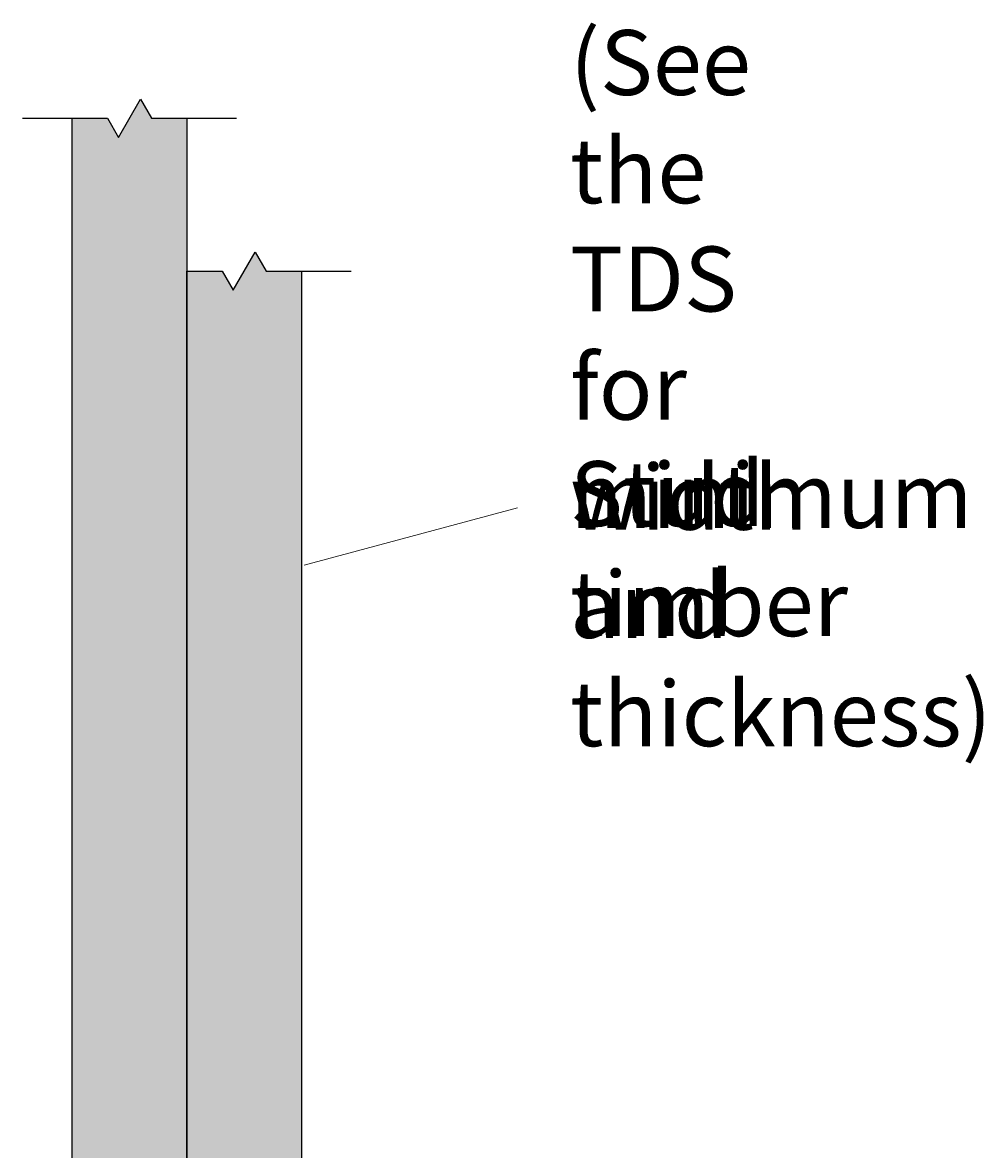
# Model space of a CAD drawing. Extents: x 194 to 549, y 53 to 659.
# Drawn here: x 299 to 425, y 511 to 659 of the extents above; entities that cross this region are included whole.
import ezdxf

# ---------------------------------------------------------------- set-up
doc = ezdxf.new("R2010")
doc.units = 0
doc.header["$MEASUREMENT"] = 0
for name, color, linetype, lineweight in [('Base', 7, 'Continuous', 0), ('callout', 7, 'Continuous', 0), ('Stud', 7, 'Continuous', 0)]:
    doc.layers.add(name, color=color, linetype=linetype, lineweight=lineweight)

msp = doc.modelspace()

# ---------------------------------------------------------------- hatches: boundary and pattern name
at = {"layer": 'Stud', "true_color": 0xecaa5c, "transparency": 33554687}
h = msp.add_hatch(color=43, dxfattribs=at)
h.dxf.hatch_style = 2
h.paths.add_polyline_path([(305.86, 646.26), (310.47, 646.26), (311.92, 643.76), (314.8, 648.76), (316.25, 646.26), (320.86, 646.26), (320.86, 295.37), (305.86, 295.37)])
h = msp.add_hatch(color=43, dxfattribs=at)
h.dxf.hatch_style = 2
h.paths.add_polyline_path([(320.86, 626.26), (325.47, 626.26), (326.92, 623.76), (329.8, 628.76), (331.25, 626.26), (335.86, 626.26), (335.86, 295.37), (320.86, 295.37)])

# ---------------------------------------------------------------- linework, layer by layer
at = {"layer": 'Base', "color": 250, "lineweight": 25, "true_color": 0x231f20}
for p, q in [((299.36, 646.26), (305.86, 646.26)), ((320.86, 646.26), (327.36, 646.26)), ((335.86, 626.26), (342.36, 626.26))]:
    msp.add_line(p, q, dxfattribs=at)
at = {"layer": 'callout', "color": 250, "lineweight": 18, "true_color": 0x231f20}
msp.add_line((364.11, 595.28), (336.19, 587.79), dxfattribs=at)
at = {"layer": 'Stud', "color": 250, "lineweight": 25, "true_color": 0x231f20}
for points in [[(305.86, 646.26), (310.47, 646.26), (311.92, 643.76), (314.8, 648.76), (316.25, 646.26), (320.86, 646.26), (320.86, 295.37), (305.86, 295.37)], [(320.86, 626.26), (325.47, 626.26), (326.92, 623.76), (329.8, 628.76), (331.25, 626.26), (335.86, 626.26), (335.86, 295.37), (320.86, 295.37)]]:
    msp.add_lwpolyline(points, close=True, dxfattribs=at)

# ---------------------------------------------------------------- texts
at = {"layer": 'callout', "char_height": 0.2, "attachment_point": 7}
for s, insert in [('\\C250;\\c2105123;\\FHelvetica Neue LT Std 57 Condensed|b0|i0|c1;\\H8.496000;\\W1.000000;(See the TDS for minimum timber ^C', (371, 578.49)), ('\\C250;\\c2105123;\\FHelvetica Neue LT Std 57 Condensed|b0|i0|c1;\\H8.496000;\\W1.000000;Stud ', (371, 592.89)), ('\\C250;\\c2105123;\\FHelvetica Neue LT Std 57 Condensed|b0|i0|c1;\\H8.496000;\\W1.000000;width and thickness) ', (371, 564.09))]:
    msp.add_mtext(s, dxfattribs=dict(at, insert=insert))

doc.saveas('drawing.dxf')
